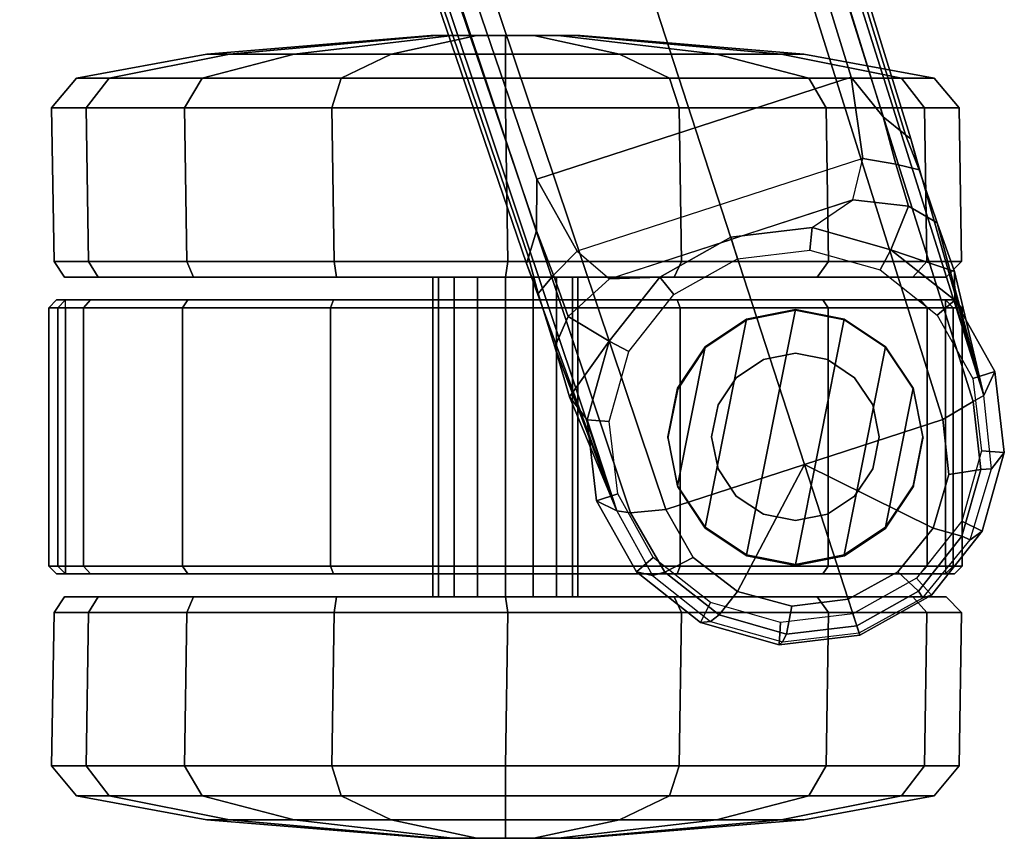
# Model space of a CAD drawing. Units: inches. Extents: x -12.8 to 13.9, y -13.8 to 13.8.
# Drawn here: x 2.1 to 4.7, y -13.8 to -11.7 of the extents above; entities that cross this region are included whole.
import ezdxf

# ---------------------------------------------------------------- set-up
doc = ezdxf.new("R2010")
doc.units = ezdxf.units.IN
doc.header["$MEASUREMENT"] = 0
doc.layers.add('SEAT-BASE', color=5, linetype='Continuous')
doc.layers.add('SEAT-CASTER', color=5, linetype='Continuous')

msp = doc.modelspace()

# ---------------------------------------------------------------- linework, layer by layer
at = {"layer": 'SEAT-BASE'}
for points in [[(4.6239, -12.6235, 3.7114), (1.1689, -1.6682, 6.3614), (1.1429, -1.6928, 6.4342), (4.5963, -12.6388, 3.7894)], [(4.6239, -12.6235, 3.7114), (4.4351, -11.9593, 3.3006), (1.2826, -1.7444, 4.6526), (1.1689, -1.6682, 6.3614)], [(1.1429, -1.6928, 6.4342), (1.0754, -1.7204, 6.4698), (4.5174, -12.6859, 3.8188), (4.5963, -12.6388, 3.7894)], [(4.5174, -12.6859, 3.8188), (1.0754, -1.7204, 6.4698), (0.6083, -1.8722, 6.4973), (4.1596, -12.8021, 3.8188)], [(4.2811, -11.7997, 3.2151), (3.4676, -12.0641, 3.2151), (0.0683, -2.1107, 4.5405), (1.1854, -1.7478, 4.5405)], [(4.3635, -11.9021, 3.2079), (4.2811, -11.7997, 3.2151), (1.1854, -1.7478, 4.5405), (1.2212, -1.7386, 4.5552)], [(1.2691, -1.7338, 4.6016), (4.4216, -11.9488, 3.2497), (4.3635, -11.9021, 3.2079), (1.2212, -1.7386, 4.5552)], [(4.4216, -11.9488, 3.2497), (1.2691, -1.7338, 4.6016), (1.2826, -1.7444, 4.6526), (4.4351, -11.9593, 3.3006)], [(0.1412, -2.0239, 6.4698), (3.8017, -12.9184, 3.8188), (4.1596, -12.8021, 3.8188), (0.6083, -1.8722, 6.4973)], [(0.0349, -2.0367, 6.3614), (-0.0124, -2.1651, 4.6526), (3.4414, -12.2822, 3.3006), (3.6747, -12.9218, 3.7114)], [(0.0704, -2.0413, 6.4342), (0.0349, -2.0367, 6.3614), (3.6747, -12.9218, 3.7114), (3.7104, -12.9267, 3.7894)], [(0.1412, -2.0239, 6.4698), (0.0704, -2.0413, 6.4342), (3.7104, -12.9267, 3.7894), (3.8017, -12.9184, 3.8188)], [(0.0339, -2.1244, 4.5552), (0.0683, -2.1107, 4.5405), (3.4676, -12.0641, 3.2151), (3.4669, -12.197, 3.2069)], [(0.0339, -2.1244, 4.5552), (3.4669, -12.197, 3.2069), (3.4461, -12.2657, 3.2497), (-0.0076, -2.1486, 4.6016)], [(3.4414, -12.2822, 3.3006), (-0.0124, -2.1651, 4.6526), (-0.0076, -2.1486, 4.6016), (3.4461, -12.2657, 3.2497)], [(4.3106, -12.01, 3.1336), (3.5719, -12.25, 3.1336), (3.4676, -12.0641, 3.2151), (4.2811, -11.7997, 3.2151)], [(4.2811, -11.7997, 3.2151), (4.3635, -11.9021, 3.2079), (4.3963, -12.0247, 3.1502), (4.3106, -12.01, 3.1336)], [(4.3963, -12.0247, 3.1502), (4.3635, -11.9021, 3.2079), (4.4216, -11.9488, 3.2497), (4.4564, -12.0399, 3.2083)], [(4.4564, -12.0399, 3.2083), (4.4564, -12.0399, 3.2083), (4.4216, -11.9488, 3.2497), (4.4351, -11.9593, 3.3006)], [(4.4351, -11.9593, 3.3006), (4.6239, -12.6235, 3.7114), (4.5031, -12.1763, 3.1247), (4.4564, -12.0399, 3.2083)], [(3.6558, -12.3218, 3.0342), (4.285, -12.1174, 3.0342), (4.3106, -12.01, 3.1336), (3.5719, -12.25, 3.1336)], [(4.3963, -12.0247, 3.1502), (4.4287, -12.1333, 3.0762), (4.285, -12.1174, 3.0342), (4.3106, -12.01, 3.1336)], [(4.5031, -12.1763, 3.1247), (4.4287, -12.1333, 3.0762), (4.3963, -12.0247, 3.1502), (4.4564, -12.0399, 3.2083)], [(3.5719, -12.25, 3.1336), (3.5112, -12.3122, 3.1502), (3.4669, -12.197, 3.2069), (3.4676, -12.0641, 3.2151)], [(4.1796, -12.1889, 2.9335), (4.285, -12.1174, 3.0342), (3.9704, -12.2196, 3.0342), (3.9699, -12.2137, 2.9335)], [(4.1796, -12.1889, 2.9335), (4.285, -12.1174, 3.0342), (4.4287, -12.1333, 3.0762), (4.3829, -12.2462, 2.9335)], [(4.3829, -12.2462, 2.9335), (4.4287, -12.1333, 3.0762), (4.5031, -12.1763, 3.1247), (4.5482, -12.3028, 3.013)], [(3.4716, -12.3599, 3.2083), (3.4461, -12.2657, 3.2497), (3.4669, -12.197, 3.2069), (3.5112, -12.3122, 3.1502)], [(4.1741, -12.2474, 2.5855), (4.1796, -12.1889, 2.6461), (3.9699, -12.2137, 2.6461), (3.987, -12.2696, 2.5855)], [(4.1796, -12.1889, 2.6461), (4.1796, -12.1889, 2.9335), (3.9699, -12.2137, 2.9335), (3.9699, -12.2137, 2.6461)], [(4.3555, -12.2986, 2.5855), (4.3829, -12.2462, 2.6461), (4.1796, -12.1889, 2.6461), (4.1741, -12.2474, 2.5855)], [(4.3829, -12.2462, 2.6461), (4.3829, -12.2462, 2.9335), (4.1796, -12.1889, 2.9335), (4.1796, -12.1889, 2.6461)], [(4.5031, -12.1763, 3.1247), (4.6239, -12.6235, 3.7114), (4.5482, -12.3028, 3.013)], [(3.9704, -12.2196, 3.0342), (3.9699, -12.2137, 2.9335), (3.7856, -12.3169, 2.9335), (3.6558, -12.3218, 3.0342)], [(3.987, -12.2696, 2.5855), (3.9699, -12.2137, 2.6461), (3.7856, -12.3169, 2.6461), (3.8225, -12.3617, 2.5855)], [(3.9699, -12.2137, 2.6461), (3.9699, -12.2137, 2.9335), (3.7856, -12.3169, 2.9335), (3.7856, -12.3169, 2.6461)], [(4.5035, -12.4153, 2.5855), (4.5487, -12.377, 2.6461), (4.3829, -12.2462, 2.6461), (4.3555, -12.2986, 2.5855)], [(4.5487, -12.377, 2.6461), (4.5487, -12.377, 2.9335), (4.3829, -12.2462, 2.9335), (4.3829, -12.2462, 2.6461)], [(4.3829, -12.2462, 2.9335), (4.5482, -12.3028, 3.013), (4.5487, -12.377, 2.9335), (4.3829, -12.2462, 2.9335)], [(3.4414, -12.2822, 3.3006), (3.4461, -12.2657, 3.2497), (3.4716, -12.3599, 3.2083)], [(3.5719, -12.25, 3.1336), (3.6558, -12.3218, 3.0342), (3.5489, -12.4192, 3.0762), (3.5112, -12.3122, 3.1502)], [(3.4716, -12.3599, 3.2083), (3.514, -12.4977, 3.1247), (3.6747, -12.9218, 3.7114), (3.4414, -12.2822, 3.3006)], [(3.4716, -12.3599, 3.2083), (3.5112, -12.3122, 3.1502), (3.5489, -12.4192, 3.0762), (3.514, -12.4977, 3.1247)], [(3.6549, -12.4828, 2.9335), (3.5489, -12.4192, 3.0762), (3.6558, -12.3218, 3.0342), (3.7856, -12.3169, 2.9335)], [(3.8225, -12.3617, 2.5855), (3.7856, -12.3169, 2.6461), (3.6549, -12.4828, 2.6461), (3.7059, -12.5097, 2.5855)], [(3.7856, -12.3169, 2.6461), (3.7856, -12.3169, 2.9335), (3.6549, -12.4828, 2.9335), (3.6549, -12.4828, 2.6461)], [(4.6239, -12.6235, 3.7114), (4.6239, -12.6235, 3.7114), (4.5487, -12.377, 2.9335), (4.5482, -12.3028, 3.013)], [(4.5956, -12.5797, 2.5855), (4.6519, -12.5612, 2.6461), (4.5487, -12.377, 2.6461), (4.5035, -12.4153, 2.5855)], [(4.6519, -12.5612, 2.6461), (4.6239, -12.6235, 3.7114), (4.5487, -12.377, 2.9335), (4.5487, -12.377, 2.6461)], [(3.5519, -12.6265, 3.013), (3.514, -12.4977, 3.1247), (3.5489, -12.4192, 3.0762), (3.6549, -12.4828, 2.9335)], [(3.5519, -12.6265, 3.013), (3.5519, -12.6265, 3.013), (3.6747, -12.9218, 3.7114), (3.514, -12.4977, 3.1247)], [(3.5519, -12.6265, 3.013), (3.6549, -12.4828, 2.9335), (3.5976, -12.686, 2.9335), (3.5519, -12.6265, 3.013)], [(3.7059, -12.5097, 2.5855), (3.6549, -12.4828, 2.6461), (3.5976, -12.686, 2.6461), (3.6547, -12.691, 2.5855)], [(3.6549, -12.4828, 2.6461), (3.6549, -12.4828, 2.9335), (3.5976, -12.686, 2.9335), (3.5976, -12.686, 2.6461)], [(4.6177, -12.7668, 2.5855), (4.6768, -12.771, 2.6461), (4.6519, -12.5612, 2.6461), (4.5956, -12.5797, 2.5855)], [(4.6768, -12.771, 2.6461), (4.6439, -12.8134, 3.6762), (4.6239, -12.6235, 3.7114), (4.6519, -12.5612, 2.6461)], [(3.6747, -12.9218, 3.7114), (3.5519, -12.6265, 3.013), (3.5976, -12.686, 2.9335), (3.6747, -12.9218, 3.7114)], [(4.6157, -12.815, 3.7495), (4.6439, -12.8134, 3.6762), (4.6239, -12.6235, 3.7114), (4.5963, -12.6388, 3.7894)], [(4.5335, -12.8281, 3.7861), (4.6157, -12.815, 3.7495), (4.5963, -12.6388, 3.7894), (4.5174, -12.6859, 3.8188)], [(3.6547, -12.691, 2.5855), (3.5976, -12.686, 2.6461), (3.6224, -12.8958, 2.6461), (3.6769, -12.8782, 2.5855)], [(3.5976, -12.686, 2.6461), (3.5976, -12.686, 2.9335), (3.6747, -12.9218, 3.7114), (3.6224, -12.8958, 2.6461)], [(4.4927, -12.9663, 3.7584), (4.5335, -12.8281, 3.7861), (4.5174, -12.6859, 3.8188), (4.1596, -12.8021, 3.8188)], [(4.5666, -12.9482, 2.5855), (4.6194, -12.9742, 2.6461), (4.6768, -12.771, 2.6461), (4.6177, -12.7668, 2.5855)], [(4.6194, -12.9742, 2.6461), (4.5885, -12.997, 3.6463), (4.6439, -12.8134, 3.6762), (4.6768, -12.771, 2.6461)], [(3.8017, -12.9184, 3.8188), (3.8723, -13.0429, 3.7861), (3.9866, -13.1308, 3.7584), (4.1596, -12.8021, 3.8188)], [(3.9866, -13.1308, 3.7584), (4.1272, -13.1686, 3.7399), (4.2727, -13.1505, 3.7331), (4.1596, -12.8021, 3.8188)], [(4.2727, -13.1505, 3.7331), (4.4011, -13.0796, 3.7399), (4.4927, -12.9663, 3.7584), (4.1596, -12.8021, 3.8188)], [(4.4927, -12.9663, 3.7584), (4.5668, -12.9872, 3.7148), (4.6157, -12.815, 3.7495), (4.5335, -12.8281, 3.7861)], [(4.5668, -12.9872, 3.7148), (4.5885, -12.997, 3.6463), (4.6439, -12.8134, 3.6762), (4.6157, -12.815, 3.7495)], [(3.6769, -12.8782, 2.5855), (3.6224, -12.8958, 2.6461), (3.7256, -13.08, 2.6461), (3.7689, -13.0426, 2.5855)], [(3.6224, -12.8958, 2.6461), (3.6747, -12.9218, 3.7114), (3.7669, -13.0889, 3.6762), (3.7256, -13.08, 2.6461)], [(3.7104, -12.9267, 3.7894), (3.6747, -12.9218, 3.7114), (3.7669, -13.0889, 3.6762), (3.7984, -13.0807, 3.7495)], [(3.8017, -12.9184, 3.8188), (3.7104, -12.9267, 3.7894), (3.7984, -13.0807, 3.7495), (3.8723, -13.0429, 3.7861)], [(4.4499, -13.0962, 2.5855), (4.4887, -13.1401, 2.6461), (4.6194, -12.9742, 2.6461), (4.5666, -12.9482, 2.5855)], [(4.4011, -13.0796, 3.7399), (4.4548, -13.1296, 3.691), (4.5668, -12.9872, 3.7148), (4.4927, -12.9663, 3.7584)], [(4.4887, -13.1401, 2.6461), (4.4663, -13.1465, 3.6263), (4.5885, -12.997, 3.6463), (4.6194, -12.9742, 2.6461)], [(4.4548, -13.1296, 3.691), (4.4663, -13.1465, 3.6263), (4.5885, -12.997, 3.6463), (4.5668, -12.9872, 3.7148)], [(3.7689, -13.0426, 2.5855), (3.7256, -13.08, 2.6461), (3.8914, -13.2108, 2.6461), (3.9169, -13.1593, 2.5855)], [(3.8723, -13.0429, 3.7861), (3.7984, -13.0807, 3.7495), (3.9392, -13.1912, 3.7148), (3.9866, -13.1308, 3.7584)], [(3.7256, -13.08, 2.6461), (3.7669, -13.0889, 3.6762), (3.9173, -13.2079, 3.6463), (3.8914, -13.2108, 2.6461)], [(3.7984, -13.0807, 3.7495), (3.7669, -13.0889, 3.6762), (3.9173, -13.2079, 3.6463), (3.9392, -13.1912, 3.7148)], [(4.2727, -13.1505, 3.7331), (4.2952, -13.2191, 3.6825), (4.4548, -13.1296, 3.691), (4.4011, -13.0796, 3.7399)], [(4.2852, -13.1884, 2.5855), (4.3031, -13.2437, 2.6461), (4.4887, -13.1401, 2.6461), (4.4499, -13.0962, 2.5855)], [(3.9866, -13.1308, 3.7584), (3.9392, -13.1912, 3.7148), (4.1136, -13.2405, 3.691), (4.1272, -13.1686, 3.7399)], [(4.2952, -13.2191, 3.6825), (4.3011, -13.2374, 3.6193), (4.4663, -13.1465, 3.6263), (4.4548, -13.1296, 3.691)], [(3.9169, -13.1593, 2.5855), (3.8914, -13.2108, 2.6461), (4.0947, -13.2681, 2.6461), (4.0983, -13.2104, 2.5855)], [(4.1272, -13.1686, 3.7399), (4.1136, -13.2405, 3.691), (4.2952, -13.2191, 3.6825), (4.2727, -13.1505, 3.7331)], [(4.3031, -13.2437, 2.6461), (4.3011, -13.2374, 3.6193), (4.4663, -13.1465, 3.6263), (4.4887, -13.1401, 2.6461)], [(4.0983, -13.2104, 2.5855), (4.0947, -13.2681, 2.6461), (4.3031, -13.2437, 2.6461), (4.2852, -13.1884, 2.5855)], [(3.8914, -13.2108, 2.6461), (3.9173, -13.2079, 3.6463), (4.1031, -13.2606, 3.6263), (4.0947, -13.2681, 2.6461)], [(3.9392, -13.1912, 3.7148), (3.9173, -13.2079, 3.6463), (4.1031, -13.2606, 3.6263), (4.1136, -13.2405, 3.691)], [(4.0947, -13.2681, 2.6461), (4.1031, -13.2606, 3.6263), (4.3011, -13.2374, 3.6193), (4.3031, -13.2437, 2.6461)], [(4.1136, -13.2405, 3.691), (4.1031, -13.2606, 3.6263), (4.3011, -13.2374, 3.6193), (4.2952, -13.2191, 3.6825)]]:
    msp.add_3dface(points, dxfattribs=at)
at = {"layer": 'SEAT-CASTER'}
for points in [[(3.1934, -11.6923, 1.1804), (2.6144, -11.7399, 1.1804), (2.6732, -11.7399, 1.4758), (3.2081, -11.6923, 1.2543)], [(3.2081, -11.6923, 1.1065), (2.6732, -11.7399, 0.8849), (2.6144, -11.7399, 1.1804), (3.1934, -11.6923, 1.1804)], [(3.2081, -11.6923, 1.2543), (2.6732, -11.7399, 1.4758), (2.8405, -11.7399, 1.7263), (3.25, -11.6923, 1.3169)], [(3.25, -11.6923, 1.0439), (2.8405, -11.7399, 0.6345), (2.6732, -11.7399, 0.8849), (3.2081, -11.6923, 1.1065)], [(3.25, -11.6923, 1.3169), (2.8405, -11.7399, 1.7263), (3.091, -11.7399, 1.8937), (3.3126, -11.6923, 1.3587)], [(3.3126, -11.6923, 1.0021), (3.091, -11.7399, 0.4671), (2.8405, -11.7399, 0.6345), (3.25, -11.6923, 1.0439)], [(3.3126, -11.6923, 1.3587), (3.091, -11.7399, 1.8937), (3.3864, -11.7399, 1.9524), (3.3864, -11.6923, 1.3734)], [(3.3864, -11.6923, 0.9874), (3.3864, -11.7399, 0.4084), (3.091, -11.7399, 0.4671), (3.3126, -11.6923, 1.0021)], [(3.1934, -11.6923, 1.1804), (3.5648, -11.6923, 1.1065), (3.5229, -11.6923, 1.0439), (3.2081, -11.6923, 1.1065)], [(3.5795, -11.6923, 1.1804), (3.5648, -11.6923, 1.1065), (3.1934, -11.6923, 1.1804), (3.2081, -11.6923, 1.2543)], [(3.5229, -11.6923, 1.0439), (3.4603, -11.6923, 1.0021), (3.25, -11.6923, 1.0439), (3.2081, -11.6923, 1.1065)], [(3.25, -11.6923, 1.3169), (3.5648, -11.6923, 1.2543), (3.5795, -11.6923, 1.1804), (3.2081, -11.6923, 1.2543)], [(3.25, -11.6923, 1.0439), (3.4603, -11.6923, 1.0021), (3.3864, -11.6923, 0.9874), (3.3126, -11.6923, 1.0021)], [(3.5229, -11.6923, 1.3169), (3.5648, -11.6923, 1.2543), (3.25, -11.6923, 1.3169), (3.3126, -11.6923, 1.3587)], [(3.3864, -11.6923, 1.3734), (3.4603, -11.6923, 1.3587), (3.5229, -11.6923, 1.3169), (3.3126, -11.6923, 1.3587)], [(3.3864, -11.6923, 1.3734), (3.3864, -11.7399, 1.9524), (3.6819, -11.7399, 1.8937), (3.4603, -11.6923, 1.3587)], [(3.4603, -11.6923, 1.0021), (3.6819, -11.7399, 0.4671), (3.3864, -11.7399, 0.4084), (3.3864, -11.6923, 0.9874)], [(3.4603, -11.6923, 1.3587), (3.6819, -11.7399, 1.8937), (3.9324, -11.7399, 1.7263), (3.5229, -11.6923, 1.3169)], [(3.5229, -11.6923, 1.0439), (3.9324, -11.7399, 0.6345), (3.6819, -11.7399, 0.4671), (3.4603, -11.6923, 1.0021)], [(3.5229, -11.6923, 1.3169), (3.9324, -11.7399, 1.7263), (4.0997, -11.7399, 1.4758), (3.5648, -11.6923, 1.2543)], [(3.5648, -11.6923, 1.1065), (4.0997, -11.7399, 0.8849), (3.9324, -11.7399, 0.6345), (3.5229, -11.6923, 1.0439)], [(3.5648, -11.6923, 1.2543), (4.0997, -11.7399, 1.4758), (4.1585, -11.7399, 1.1804), (3.5795, -11.6923, 1.1804)], [(3.5795, -11.6923, 1.1804), (4.1585, -11.7399, 1.1804), (4.0997, -11.7399, 0.8849), (3.5648, -11.6923, 1.1065)], [(2.6144, -11.7399, 1.1804), (2.2773, -11.8024, 1.1804), (2.3617, -11.8024, 1.6049), (2.6732, -11.7399, 1.4758)], [(2.6732, -11.7399, 0.8849), (2.3617, -11.8024, 0.7559), (2.2773, -11.8024, 1.1804), (2.6144, -11.7399, 1.1804)], [(2.6732, -11.7399, 1.4758), (2.3617, -11.8024, 1.6049), (2.6021, -11.8024, 1.9647), (2.8405, -11.7399, 1.7263)], [(2.8405, -11.7399, 0.6345), (2.6021, -11.8024, 0.3961), (2.3617, -11.8024, 0.7559), (2.6732, -11.7399, 0.8849)], [(2.8405, -11.7399, 1.7263), (2.6021, -11.8024, 1.9647), (2.962, -11.8024, 2.2052), (3.091, -11.7399, 1.8937)], [(3.091, -11.7399, 0.4671), (2.962, -11.8024, 0.1556), (2.6021, -11.8024, 0.3961), (2.8405, -11.7399, 0.6345)], [(3.091, -11.7399, 1.8937), (2.962, -11.8024, 2.2052), (3.3864, -11.8024, 2.2896), (3.3864, -11.7399, 1.9524)], [(3.3864, -11.7399, 0.4084), (3.3864, -11.8024, 0.0712), (2.962, -11.8024, 0.1556), (3.091, -11.7399, 0.4671)], [(3.3864, -11.7399, 1.9524), (3.3864, -11.8024, 2.2896), (3.8109, -11.8024, 2.2052), (3.6819, -11.7399, 1.8937)], [(3.6819, -11.7399, 0.4671), (3.8109, -11.8024, 0.1556), (3.3864, -11.8024, 0.0712), (3.3864, -11.7399, 0.4084)], [(3.6819, -11.7399, 1.8937), (3.8109, -11.8024, 2.2052), (4.1708, -11.8024, 1.9647), (3.9324, -11.7399, 1.7263)], [(3.9324, -11.7399, 0.6345), (4.1708, -11.8024, 0.3961), (3.8109, -11.8024, 0.1556), (3.6819, -11.7399, 0.4671)], [(3.9324, -11.7399, 1.7263), (4.1708, -11.8024, 1.9647), (4.4112, -11.8024, 1.6049), (4.0997, -11.7399, 1.4758)], [(4.0997, -11.7399, 0.8849), (4.4112, -11.8024, 0.7559), (4.1708, -11.8024, 0.3961), (3.9324, -11.7399, 0.6345)], [(4.0997, -11.7399, 1.4758), (4.4112, -11.8024, 1.6049), (4.4956, -11.8024, 1.1804), (4.1585, -11.7399, 1.1804)], [(4.1585, -11.7399, 1.1804), (4.4956, -11.8024, 1.1804), (4.4112, -11.8024, 0.7559), (4.0997, -11.7399, 0.8849)], [(2.2773, -11.8024, 1.1804), (2.213, -11.8794, 1.1804), (2.3023, -11.8794, 1.6295), (2.3617, -11.8024, 1.6049)], [(2.3617, -11.8024, 0.7559), (2.3023, -11.8794, 0.7313), (2.213, -11.8794, 1.1804), (2.2773, -11.8024, 1.1804)], [(2.3617, -11.8024, 1.6049), (2.3023, -11.8794, 1.6295), (2.5567, -11.8794, 2.0102), (2.6021, -11.8024, 1.9647)], [(2.6021, -11.8024, 0.3961), (2.5567, -11.8794, 0.3506), (2.3023, -11.8794, 0.7313), (2.3617, -11.8024, 0.7559)], [(2.6021, -11.8024, 1.9647), (2.5567, -11.8794, 2.0102), (2.9374, -11.8794, 2.2645), (2.962, -11.8024, 2.2052)], [(2.962, -11.8024, 0.1556), (2.9374, -11.8794, 0.0963), (2.5567, -11.8794, 0.3506), (2.6021, -11.8024, 0.3961)], [(2.962, -11.8024, 2.2052), (2.9374, -11.8794, 2.2645), (3.3864, -11.8794, 2.3539), (3.3864, -11.8024, 2.2896)], [(3.3864, -11.8024, 0.0712), (3.3864, -11.8794, 0.0069), (2.9374, -11.8794, 0.0963), (2.962, -11.8024, 0.1556)], [(3.3864, -11.8024, 2.2896), (3.3864, -11.8794, 2.3539), (3.8355, -11.8794, 2.2645), (3.8109, -11.8024, 2.2052)], [(3.8109, -11.8024, 0.1556), (3.8355, -11.8794, 0.0963), (3.3864, -11.8794, 0.0069), (3.3864, -11.8024, 0.0712)], [(3.8109, -11.8024, 2.2052), (3.8355, -11.8794, 2.2645), (4.2162, -11.8794, 2.0102), (4.1708, -11.8024, 1.9647)], [(4.1708, -11.8024, 0.3961), (4.2162, -11.8794, 0.3506), (3.8355, -11.8794, 0.0963), (3.8109, -11.8024, 0.1556)], [(4.1708, -11.8024, 1.9647), (4.2162, -11.8794, 2.0102), (4.4706, -11.8794, 1.6295), (4.4112, -11.8024, 1.6049)], [(4.4112, -11.8024, 0.7559), (4.4706, -11.8794, 0.7313), (4.2162, -11.8794, 0.3506), (4.1708, -11.8024, 0.3961)], [(4.4112, -11.8024, 1.6049), (4.4706, -11.8794, 1.6295), (4.5599, -11.8794, 1.1804), (4.4956, -11.8024, 1.1804)], [(4.4956, -11.8024, 1.1804), (4.5599, -11.8794, 1.1804), (4.4706, -11.8794, 0.7313), (4.4112, -11.8024, 0.7559)], [(2.213, -11.8794, 1.1804), (2.2191, -12.2766, 1.1837), (2.3084, -12.2766, 1.6327), (2.3023, -11.8794, 1.6295)], [(2.3023, -11.8794, 0.7313), (2.3084, -12.2766, 0.7346), (2.2191, -12.2766, 1.1837), (2.213, -11.8794, 1.1804)], [(2.3023, -11.8794, 1.6295), (2.3084, -12.2766, 1.6327), (2.5628, -12.2766, 2.0134), (2.5567, -11.8794, 2.0102)], [(2.5567, -11.8794, 0.3506), (2.5628, -12.2766, 0.3539), (2.3084, -12.2766, 0.7346), (2.3023, -11.8794, 0.7313)], [(2.5567, -11.8794, 2.0102), (2.5628, -12.2766, 2.0134), (2.9435, -12.2766, 2.2678), (2.9374, -11.8794, 2.2645)], [(2.9374, -11.8794, 0.0963), (2.9435, -12.2766, 0.0995), (2.5628, -12.2766, 0.3539), (2.5567, -11.8794, 0.3506)], [(2.9374, -11.8794, 2.2645), (2.9435, -12.2766, 2.2678), (3.3926, -12.2766, 2.3571), (3.3864, -11.8794, 2.3539)], [(3.3864, -11.8794, 0.0069), (3.3926, -12.2766, 0.0102), (2.9435, -12.2766, 0.0995), (2.9374, -11.8794, 0.0963)], [(3.3864, -11.8794, 2.3539), (3.3926, -12.2766, 2.3571), (3.8416, -12.2766, 2.2678), (3.8355, -11.8794, 2.2645)], [(3.8355, -11.8794, 0.0963), (3.8416, -12.2766, 0.0995), (3.3926, -12.2766, 0.0102), (3.3864, -11.8794, 0.0069)], [(3.8355, -11.8794, 2.2645), (3.8416, -12.2766, 2.2678), (4.2223, -12.2766, 2.0134), (4.2162, -11.8794, 2.0102)], [(4.2162, -11.8794, 0.3506), (4.2223, -12.2766, 0.3539), (3.8416, -12.2766, 0.0995), (3.8355, -11.8794, 0.0963)], [(4.2162, -11.8794, 2.0102), (4.2223, -12.2766, 2.0134), (4.4767, -12.2766, 1.6327), (4.4706, -11.8794, 1.6295)], [(4.4706, -11.8794, 0.7313), (4.4767, -12.2766, 0.7346), (4.2223, -12.2766, 0.3539), (4.2162, -11.8794, 0.3506)], [(4.4706, -11.8794, 1.6295), (4.4767, -12.2766, 1.6327), (4.566, -12.2766, 1.1837), (4.5599, -11.8794, 1.1804)], [(4.5599, -11.8794, 1.1804), (4.566, -12.2766, 1.1837), (4.4767, -12.2766, 0.7346), (4.4706, -11.8794, 0.7313)], [(2.2191, -12.2766, 1.1837), (2.2461, -12.3173, 1.1804), (2.3329, -12.3173, 1.6168), (2.3084, -12.2766, 1.6327)], [(2.3084, -12.2766, 0.7346), (2.3329, -12.3173, 0.744), (2.2461, -12.3173, 1.1804), (2.2191, -12.2766, 1.1837)], [(2.3084, -12.2766, 1.6327), (2.3329, -12.3173, 1.6168), (2.5801, -12.3173, 1.9868), (2.5628, -12.2766, 2.0134)], [(2.5628, -12.2766, 0.3539), (2.5801, -12.3173, 0.374), (2.3329, -12.3173, 0.744), (2.3084, -12.2766, 0.7346)], [(2.5628, -12.2766, 2.0134), (2.5801, -12.3173, 1.9868), (2.95, -12.3173, 2.234), (2.9435, -12.2766, 2.2678)], [(2.9435, -12.2766, 0.0995), (2.95, -12.3173, 0.1268), (2.5801, -12.3173, 0.374), (2.5628, -12.2766, 0.3539)], [(2.9435, -12.2766, 2.2678), (2.95, -12.3173, 2.234), (3.3864, -12.3173, 2.3208), (3.3926, -12.2766, 2.3571)], [(3.3926, -12.2766, 0.0102), (3.3864, -12.3173, 0.04), (2.95, -12.3173, 0.1268), (2.9435, -12.2766, 0.0995)], [(3.3926, -12.2766, 2.3571), (3.3864, -12.3173, 2.3208), (3.8229, -12.3173, 2.234), (3.8416, -12.2766, 2.2678)], [(3.8416, -12.2766, 0.0995), (3.8229, -12.3173, 0.1268), (3.3864, -12.3173, 0.04), (3.3926, -12.2766, 0.0102)], [(3.8416, -12.2766, 2.2678), (3.8229, -12.3173, 2.234), (4.1928, -12.3173, 1.9868), (4.2223, -12.2766, 2.0134)], [(4.2223, -12.2766, 0.3539), (4.1928, -12.3173, 0.374), (3.8229, -12.3173, 0.1268), (3.8416, -12.2766, 0.0995)], [(4.2223, -12.2766, 2.0134), (4.1928, -12.3173, 1.9868), (4.44, -12.3173, 1.6168), (4.4767, -12.2766, 1.6327)], [(4.4767, -12.2766, 0.7346), (4.44, -12.3173, 0.744), (4.1928, -12.3173, 0.374), (4.2223, -12.2766, 0.3539)], [(4.4767, -12.2766, 1.6327), (4.44, -12.3173, 1.6168), (4.5268, -12.3173, 1.1804), (4.566, -12.2766, 1.1837)], [(4.566, -12.2766, 1.1837), (4.5268, -12.3173, 1.1804), (4.44, -12.3173, 0.744), (4.4767, -12.2766, 0.7346)], [(4.44, -12.3173, 0.744), (4.5268, -12.3173, 1.1804), (2.2461, -12.3173, 1.1804), (2.3329, -12.3173, 0.744)], [(4.44, -12.3173, 1.6168), (2.3329, -12.3173, 1.6168), (2.2461, -12.3173, 1.1804), (4.5268, -12.3173, 1.1804)], [(2.5801, -12.3173, 0.374), (4.1928, -12.3173, 0.374), (4.44, -12.3173, 0.744), (2.3329, -12.3173, 0.744)], [(2.5801, -12.3173, 1.9868), (2.3329, -12.3173, 1.6168), (4.44, -12.3173, 1.6168), (4.1928, -12.3173, 1.9868)], [(3.8229, -12.3173, 0.1268), (4.1928, -12.3173, 0.374), (2.5801, -12.3173, 0.374), (2.95, -12.3173, 0.1268)], [(3.8229, -12.3173, 2.234), (2.95, -12.3173, 2.234), (2.5801, -12.3173, 1.9868), (4.1928, -12.3173, 1.9868)], [(3.3864, -12.3173, 0.04), (3.3864, -12.3173, 0.04), (3.8229, -12.3173, 0.1268), (2.95, -12.3173, 0.1268)], [(2.95, -12.3173, 2.234), (2.95, -12.3173, 2.234), (3.8229, -12.3173, 2.234), (3.3864, -12.3173, 2.3208)], [(3.2132, -13.1441, 1.2521), (3.2132, -12.3173, 1.2521), (3.1989, -12.3173, 1.1804), (3.1989, -13.1441, 1.1804)], [(3.1989, -13.1441, 1.1804), (3.1989, -12.3173, 1.1804), (3.2132, -12.3173, 1.1086), (3.2132, -13.1441, 1.1086)], [(3.2539, -13.1441, 1.313), (3.2539, -12.3173, 1.313), (3.2132, -12.3173, 1.2521), (3.2132, -13.1441, 1.2521)], [(3.2132, -13.1441, 1.1086), (3.2132, -12.3173, 1.1086), (3.2539, -12.3173, 1.0478), (3.2539, -13.1441, 1.0478)], [(3.3147, -13.1441, 1.3536), (3.3147, -12.3173, 1.3536), (3.2539, -12.3173, 1.313), (3.2539, -13.1441, 1.313)], [(3.2539, -13.1441, 1.0478), (3.2539, -12.3173, 1.0478), (3.3147, -12.3173, 1.0072), (3.3147, -13.1441, 1.0072)], [(3.3864, -13.1441, 1.3679), (3.3864, -12.3173, 1.3679), (3.3147, -12.3173, 1.3536), (3.3147, -13.1441, 1.3536)], [(3.3147, -13.1441, 1.0072), (3.3147, -12.3173, 1.0072), (3.3864, -12.3173, 0.9929), (3.3864, -13.1441, 0.9929)], [(3.4582, -13.1441, 1.3536), (3.4582, -12.3173, 1.3536), (3.3864, -12.3173, 1.3679), (3.3864, -13.1441, 1.3679)], [(3.3864, -13.1441, 0.9929), (3.3864, -12.3173, 0.9929), (3.4582, -12.3173, 1.0072), (3.4582, -13.1441, 1.0072)], [(3.519, -13.1441, 1.313), (3.519, -12.3173, 1.313), (3.4582, -12.3173, 1.3536), (3.4582, -13.1441, 1.3536)], [(3.4582, -13.1441, 1.0072), (3.4582, -12.3173, 1.0072), (3.519, -12.3173, 1.0478), (3.519, -13.1441, 1.0478)], [(3.5597, -13.1441, 1.2521), (3.5597, -12.3173, 1.2521), (3.519, -12.3173, 1.313), (3.519, -13.1441, 1.313)], [(3.519, -13.1441, 1.0478), (3.519, -12.3173, 1.0478), (3.5597, -12.3173, 1.1086), (3.5597, -13.1441, 1.1086)], [(3.5739, -13.1441, 1.1804), (3.5739, -12.3173, 1.1804), (3.5597, -12.3173, 1.2521), (3.5597, -13.1441, 1.2521)], [(3.5597, -13.1441, 1.1086), (3.5597, -12.3173, 1.1086), (3.5739, -12.3173, 1.1804), (3.5739, -13.1441, 1.1804)], [(2.3137, -12.3763, 1.6247), (2.2953, -12.3963, 1.6324), (2.2053, -12.3963, 1.1804), (2.2253, -12.3763, 1.1804)], [(2.2253, -12.3763, 1.1804), (2.2053, -12.3963, 1.1804), (2.2288, -12.3963, 0.9464), (2.2484, -12.3763, 0.9504)], [(2.2953, -13.065, 1.6324), (2.2953, -12.3963, 1.6324), (2.2053, -12.3963, 1.1804), (2.2053, -13.065, 1.1804)], [(2.2053, -13.065, 1.1804), (2.2053, -12.3963, 1.1804), (2.2288, -12.3963, 0.9464), (2.2288, -13.065, 0.9464)], [(4.5476, -12.3763, 1.1804), (4.5245, -12.3763, 0.9504), (2.2484, -12.3763, 0.9504), (2.2253, -12.3763, 1.1804)], [(4.5476, -12.3763, 1.1804), (2.2253, -12.3763, 1.1804), (2.3137, -12.3763, 1.6247), (4.4592, -12.3763, 1.6247)], [(2.2484, -12.3963, 0.9304), (2.2484, -13.065, 0.9304), (2.2288, -13.065, 0.9464), (2.2288, -12.3963, 0.9464)], [(4.5245, -12.3963, 0.9304), (2.2484, -12.3963, 0.9304), (2.2484, -12.3763, 0.9504), (4.5245, -12.3763, 0.9504)], [(2.2484, -13.065, 0.9304), (2.2484, -12.3963, 0.9304), (4.5245, -12.3963, 0.9304), (4.5245, -13.065, 0.9304)], [(2.5654, -12.3763, 2.0014), (2.5513, -12.3963, 2.0156), (2.2953, -12.3963, 1.6324), (2.3137, -12.3763, 1.6247)], [(2.5513, -13.065, 2.0156), (2.5513, -12.3963, 2.0156), (2.2953, -12.3963, 1.6324), (2.2953, -13.065, 1.6324)], [(4.2075, -12.3763, 2.0014), (4.4592, -12.3763, 1.6247), (2.3137, -12.3763, 1.6247), (2.5654, -12.3763, 2.0014)], [(2.9421, -12.3763, 2.2531), (2.9345, -12.3963, 2.2716), (2.5513, -12.3963, 2.0156), (2.5654, -12.3763, 2.0014)], [(2.9345, -13.065, 2.2716), (2.9345, -12.3963, 2.2716), (2.5513, -12.3963, 2.0156), (2.5513, -13.065, 2.0156)], [(4.2075, -12.3763, 2.0014), (2.5654, -12.3763, 2.0014), (2.9421, -12.3763, 2.2531), (3.8308, -12.3763, 2.2531)], [(3.3864, -12.3763, 2.3415), (3.3864, -12.3963, 2.3615), (2.9345, -12.3963, 2.2716), (2.9421, -12.3763, 2.2531)], [(3.3864, -13.065, 2.3615), (3.3864, -12.3963, 2.3615), (2.9345, -12.3963, 2.2716), (2.9345, -13.065, 2.2716)], [(3.3864, -12.3763, 2.3415), (3.8308, -12.3763, 2.2531), (2.9421, -12.3763, 2.2531)], [(3.8308, -12.3763, 2.2531), (3.8384, -12.3963, 2.2716), (3.3864, -12.3963, 2.3615), (3.3864, -12.3763, 2.3415)], [(3.8384, -13.065, 2.2716), (3.8384, -12.3963, 2.2716), (3.3864, -12.3963, 2.3615), (3.3864, -13.065, 2.3615)], [(4.2075, -12.3763, 2.0014), (4.2216, -12.3963, 2.0156), (3.8384, -12.3963, 2.2716), (3.8308, -12.3763, 2.2531)], [(4.2216, -13.065, 2.0156), (4.2216, -12.3963, 2.0156), (3.8384, -12.3963, 2.2716), (3.8384, -13.065, 2.2716)], [(4.0102, -12.4258, 2.3104), (3.9031, -12.964, 2.3104), (4.0102, -13.0356, 2.3104), (4.1364, -12.4007, 2.3104)], [(4.0102, -12.4258, 2.3104), (4.1364, -12.4007, 2.3104), (4.1369, -12.4035, 2.0727), (4.0106, -12.4286, 2.157)], [(4.2627, -12.4258, 2.3104), (4.1364, -12.4007, 2.3104), (4.0102, -13.0356, 2.3104), (4.1364, -13.0607, 2.3104)], [(4.1364, -12.4007, 2.3104), (4.2627, -12.4258, 2.3104), (4.2632, -12.4286, 1.9533), (4.1369, -12.4035, 2.0727)], [(4.4592, -12.3763, 1.6247), (4.4776, -12.3963, 1.6324), (4.2216, -12.3963, 2.0156), (4.2075, -12.3763, 2.0014)], [(4.4776, -13.065, 1.6324), (4.4776, -12.3963, 1.6324), (4.2216, -12.3963, 2.0156), (4.2216, -13.065, 2.0156)], [(4.5476, -12.3763, 1.1804), (4.5676, -12.3963, 1.1804), (4.4776, -12.3963, 1.6324), (4.4592, -12.3763, 1.6247)], [(4.5676, -13.065, 1.1804), (4.5676, -12.3963, 1.1804), (4.4776, -12.3963, 1.6324), (4.4776, -13.065, 1.6324)], [(4.5245, -12.3763, 0.9504), (4.5441, -12.3963, 0.9464), (4.5676, -12.3963, 1.1804), (4.5476, -12.3763, 1.1804)], [(4.5245, -12.3963, 0.9304), (4.5245, -12.3763, 0.9504), (4.5441, -12.3963, 0.9464)], [(4.5245, -13.065, 0.9304), (4.5245, -12.3963, 0.9304), (4.5441, -12.3963, 0.9464), (4.5441, -13.065, 0.9464)], [(4.5441, -13.065, 0.9464), (4.5441, -12.3963, 0.9464), (4.5676, -12.3963, 1.1804), (4.5676, -13.065, 1.1804)], [(4.0102, -12.4258, 2.3104), (3.9031, -12.4973, 2.3104), (3.8316, -12.857, 2.3104), (3.9031, -12.964, 2.3104)], [(3.9031, -12.4973, 2.3104), (4.0102, -12.4258, 2.3104), (4.0106, -12.4286, 2.157), (3.9035, -12.5001, 2.2282)], [(4.2627, -12.4258, 2.3104), (4.1364, -13.0607, 2.3104), (4.2627, -13.0356, 2.3104), (4.3698, -12.4973, 2.3104)], [(4.2627, -12.4258, 2.3104), (4.3698, -12.4973, 2.3104), (4.3702, -12.5001, 1.7932), (4.2632, -12.4286, 1.9533)], [(3.8316, -12.6044, 2.3104), (3.8064, -12.7307, 2.3104), (3.8316, -12.857, 2.3104), (3.9031, -12.4973, 2.3104)], [(3.8316, -12.6044, 2.3104), (3.9031, -12.4973, 2.3104), (3.9035, -12.5001, 2.2282), (3.832, -12.6072, 2.273)], [(4.4413, -12.6044, 2.3104), (4.3698, -12.4973, 2.3104), (4.2627, -13.0356, 2.3104), (4.3698, -12.964, 2.3104)], [(4.3698, -12.4973, 2.3104), (4.4413, -12.6044, 2.3104), (4.4417, -12.6072, 1.6863), (4.3702, -12.5001, 1.7932)], [(4.0536, -12.5306, 3.4128), (4.1364, -12.5141, 3.4128), (4.1364, -12.5141, 2.3304), (4.0536, -12.5306, 2.3304)], [(4.1364, -12.5141, 3.4128), (4.2193, -12.5306, 3.4128), (4.2193, -12.5306, 2.3304), (4.1364, -12.5141, 2.3304)], [(3.9833, -12.5776, 3.4128), (4.0536, -12.5306, 3.4128), (4.0536, -12.5306, 2.3304), (3.9833, -12.5776, 2.3304)], [(4.2193, -12.5306, 3.4128), (4.2896, -12.5776, 3.4128), (4.2896, -12.5776, 2.3304), (4.2193, -12.5306, 2.3304)], [(3.9364, -12.6478, 3.4128), (3.9833, -12.5776, 3.4128), (3.9833, -12.5776, 2.3304), (3.9364, -12.6478, 2.3304)], [(4.2896, -12.5776, 3.4128), (4.3365, -12.6478, 3.4128), (4.3365, -12.6478, 2.3304), (4.2896, -12.5776, 2.3304)], [(3.8064, -12.7307, 2.3104), (3.8316, -12.6044, 2.3104), (3.832, -12.6072, 2.273), (3.8069, -12.7335, 2.2778)], [(4.4413, -12.6044, 2.3104), (4.3698, -12.964, 2.3104), (4.4413, -12.857, 2.3104), (4.4664, -12.7307, 2.3104)], [(4.4413, -12.6044, 2.3104), (4.4664, -12.7307, 2.3104), (4.4669, -12.7335, 1.6487), (4.4417, -12.6072, 1.6863)], [(3.9199, -12.7307, 3.4128), (3.9364, -12.6478, 3.4128), (3.9364, -12.6478, 2.3304), (3.9199, -12.7307, 2.3304)], [(4.3365, -12.6478, 3.4128), (4.353, -12.7307, 3.4128), (4.353, -12.7307, 2.3304), (4.3365, -12.6478, 2.3304)], [(3.8316, -12.857, 2.3104), (3.8064, -12.7307, 2.3104), (3.8069, -12.7335, 2.2778), (3.832, -12.8598, 2.273)], [(3.9364, -12.8135, 3.4128), (3.9199, -12.7307, 3.4128), (3.9199, -12.7307, 2.3304), (3.9364, -12.8135, 2.3304)], [(4.353, -12.7307, 3.4128), (4.3365, -12.8135, 3.4128), (4.3365, -12.8135, 2.3304), (4.353, -12.7307, 2.3304)], [(4.4664, -12.7307, 2.3104), (4.4413, -12.857, 2.3104), (4.4417, -12.8598, 1.6863), (4.4669, -12.7335, 1.6487)], [(3.9833, -12.8838, 3.4128), (3.9364, -12.8135, 3.4128), (3.9364, -12.8135, 2.3304), (3.9833, -12.8838, 2.3304)], [(4.3365, -12.8135, 3.4128), (4.2896, -12.8838, 3.4128), (4.2896, -12.8838, 2.3304), (4.3365, -12.8135, 2.3304)], [(3.832, -12.8598, 2.273), (3.8316, -12.857, 2.3104), (3.9031, -12.964, 2.3104), (3.9035, -12.9668, 2.2282)], [(4.4413, -12.857, 2.3104), (4.3698, -12.964, 2.3104), (4.3702, -12.9668, 1.7932), (4.4417, -12.8598, 1.6863)], [(4.0536, -12.9307, 3.4128), (3.9833, -12.8838, 3.4128), (3.9833, -12.8838, 2.3304), (4.0536, -12.9307, 2.3304)], [(4.2193, -12.9307, 2.3304), (4.2193, -12.9307, 3.4128), (4.2896, -12.8838, 3.4128), (4.2896, -12.8838, 2.3304)], [(4.1364, -12.9472, 3.4128), (4.0536, -12.9307, 3.4128), (4.0536, -12.9307, 2.3304), (4.1364, -12.9472, 2.3304)], [(4.2193, -12.9307, 3.4128), (4.1364, -12.9472, 3.4128), (4.1364, -12.9472, 2.3304), (4.2193, -12.9307, 2.3304)], [(4.0102, -13.0356, 2.3104), (3.9031, -12.964, 2.3104), (3.9035, -12.9668, 2.2282), (4.0106, -13.0384, 2.157)], [(4.3698, -12.964, 2.3104), (4.2627, -13.0356, 2.3104), (4.2632, -13.0384, 1.9533), (4.3702, -12.9668, 1.7932)], [(4.1364, -13.0607, 2.3104), (4.0102, -13.0356, 2.3104), (4.0106, -13.0384, 2.157), (4.1369, -13.0635, 2.0727)], [(4.2627, -13.0356, 2.3104), (4.1364, -13.0607, 2.3104), (4.1369, -13.0635, 2.0727), (4.2632, -13.0384, 1.9533)], [(2.3137, -13.085, 1.6247), (2.2953, -13.065, 1.6324), (2.2053, -13.065, 1.1804), (2.2253, -13.085, 1.1804)], [(2.2253, -13.085, 1.1804), (2.2053, -13.065, 1.1804), (2.2288, -13.065, 0.9464), (2.2484, -13.085, 0.9504)], [(2.2484, -13.085, 0.9504), (4.5245, -13.085, 0.9504), (4.5476, -13.085, 1.1804), (2.2253, -13.085, 1.1804)], [(2.3137, -13.085, 1.6247), (2.2253, -13.085, 1.1804), (4.5476, -13.085, 1.1804), (4.4592, -13.085, 1.6247)], [(2.2288, -13.065, 0.9464), (2.2484, -13.065, 0.9304), (2.2484, -13.085, 0.9504), (2.2288, -13.065, 0.9464)], [(2.2484, -13.085, 0.9504), (2.2484, -13.065, 0.9304), (4.5245, -13.065, 0.9304), (4.5245, -13.085, 0.9504)], [(2.5654, -13.085, 2.0014), (2.5513, -13.065, 2.0156), (2.2953, -13.065, 1.6324), (2.3137, -13.085, 1.6247)], [(2.3137, -13.085, 1.6247), (4.4592, -13.085, 1.6247), (4.2075, -13.085, 2.0014), (2.5654, -13.085, 2.0014)], [(2.9421, -13.085, 2.2531), (2.9345, -13.065, 2.2716), (2.5513, -13.065, 2.0156), (2.5654, -13.085, 2.0014)], [(2.9421, -13.085, 2.2531), (2.5654, -13.085, 2.0014), (4.2075, -13.085, 2.0014), (3.8308, -13.085, 2.2531)], [(3.3864, -13.085, 2.3415), (3.3864, -13.065, 2.3615), (2.9345, -13.065, 2.2716), (2.9421, -13.085, 2.2531)], [(2.9421, -13.085, 2.2531), (3.8308, -13.085, 2.2531), (3.3864, -13.085, 2.3415), (2.9421, -13.085, 2.2531)], [(3.8308, -13.085, 2.2531), (3.8384, -13.065, 2.2716), (3.3864, -13.065, 2.3615), (3.3864, -13.085, 2.3415)], [(4.2075, -13.085, 2.0014), (4.2216, -13.065, 2.0156), (3.8384, -13.065, 2.2716), (3.8308, -13.085, 2.2531)], [(4.4592, -13.085, 1.6247), (4.4776, -13.065, 1.6324), (4.2216, -13.065, 2.0156), (4.2075, -13.085, 2.0014)], [(4.5476, -13.085, 1.1804), (4.5676, -13.065, 1.1804), (4.4776, -13.065, 1.6324), (4.4592, -13.085, 1.6247)], [(4.5245, -13.085, 0.9504), (4.5441, -13.065, 0.9464), (4.5676, -13.065, 1.1804), (4.5476, -13.085, 1.1804)], [(2.3084, -13.1848, 1.6327), (2.3329, -13.1441, 1.6168), (2.2461, -13.1441, 1.1804), (2.2191, -13.1848, 1.1837)], [(2.2191, -13.1848, 1.1837), (2.2461, -13.1441, 1.1804), (2.3329, -13.1441, 0.744), (2.3084, -13.1848, 0.7346)], [(2.3329, -13.1441, 0.744), (2.2461, -13.1441, 1.1804), (4.5268, -13.1441, 1.1804), (4.44, -13.1441, 0.744)], [(4.5268, -13.1441, 1.1804), (2.2461, -13.1441, 1.1804), (2.3329, -13.1441, 1.6168), (4.44, -13.1441, 1.6168)], [(2.5628, -13.1848, 2.0134), (2.5801, -13.1441, 1.9868), (2.3329, -13.1441, 1.6168), (2.3084, -13.1848, 1.6327)], [(2.3084, -13.1848, 0.7346), (2.3329, -13.1441, 0.744), (2.5801, -13.1441, 0.374), (2.5628, -13.1848, 0.3539)], [(2.3329, -13.1441, 0.744), (4.44, -13.1441, 0.744), (4.1928, -13.1441, 0.374), (2.5801, -13.1441, 0.374)], [(4.1928, -13.1441, 1.9868), (4.44, -13.1441, 1.6168), (2.3329, -13.1441, 1.6168), (2.5801, -13.1441, 1.9868)], [(2.9435, -13.1848, 2.2678), (2.95, -13.1441, 2.234), (2.5801, -13.1441, 1.9868), (2.5628, -13.1848, 2.0134)], [(2.5628, -13.1848, 0.3539), (2.5801, -13.1441, 0.374), (2.95, -13.1441, 0.1268), (2.9435, -13.1848, 0.0995)], [(2.95, -13.1441, 0.1268), (2.5801, -13.1441, 0.374), (4.1928, -13.1441, 0.374), (3.8229, -13.1441, 0.1268)], [(4.1928, -13.1441, 1.9868), (2.5801, -13.1441, 1.9868), (2.95, -13.1441, 2.234), (3.8229, -13.1441, 2.234)], [(3.3926, -13.1848, 2.3571), (3.3864, -13.1441, 2.3208), (2.95, -13.1441, 2.234), (2.9435, -13.1848, 2.2678)], [(2.9435, -13.1848, 0.0995), (2.95, -13.1441, 0.1268), (3.3864, -13.1441, 0.04), (3.3926, -13.1848, 0.0102)], [(2.95, -13.1441, 0.1268), (3.8229, -13.1441, 0.1268), (3.3864, -13.1441, 0.04)], [(3.3864, -13.1441, 2.3208), (3.8229, -13.1441, 2.234), (2.95, -13.1441, 2.234)], [(3.8416, -13.1848, 2.2678), (3.8229, -13.1441, 2.234), (3.3864, -13.1441, 2.3208), (3.3926, -13.1848, 2.3571)], [(3.3926, -13.1848, 0.0102), (3.3864, -13.1441, 0.04), (3.8229, -13.1441, 0.1268), (3.8416, -13.1848, 0.0995)], [(4.2223, -13.1848, 2.0134), (4.1928, -13.1441, 1.9868), (3.8229, -13.1441, 2.234), (3.8416, -13.1848, 2.2678)], [(3.8416, -13.1848, 0.0995), (3.8229, -13.1441, 0.1268), (4.1928, -13.1441, 0.374), (4.2223, -13.1848, 0.3539)], [(4.4767, -13.1848, 1.6327), (4.44, -13.1441, 1.6168), (4.1928, -13.1441, 1.9868), (4.2223, -13.1848, 2.0134)], [(4.2223, -13.1848, 0.3539), (4.1928, -13.1441, 0.374), (4.44, -13.1441, 0.744), (4.4767, -13.1848, 0.7346)], [(4.566, -13.1848, 1.1837), (4.5268, -13.1441, 1.1804), (4.44, -13.1441, 1.6168), (4.4767, -13.1848, 1.6327)], [(4.4767, -13.1848, 0.7346), (4.44, -13.1441, 0.744), (4.5268, -13.1441, 1.1804), (4.566, -13.1848, 1.1837)], [(2.3023, -13.5819, 1.6295), (2.3084, -13.1848, 1.6327), (2.2191, -13.1848, 1.1837), (2.213, -13.5819, 1.1804)], [(2.213, -13.5819, 1.1804), (2.2191, -13.1848, 1.1837), (2.3084, -13.1848, 0.7346), (2.3023, -13.5819, 0.7313)], [(2.5567, -13.5819, 2.0102), (2.5628, -13.1848, 2.0134), (2.3084, -13.1848, 1.6327), (2.3023, -13.5819, 1.6295)], [(2.3023, -13.5819, 0.7313), (2.3084, -13.1848, 0.7346), (2.5628, -13.1848, 0.3539), (2.5567, -13.5819, 0.3506)], [(2.9374, -13.5819, 2.2645), (2.9435, -13.1848, 2.2678), (2.5628, -13.1848, 2.0134), (2.5567, -13.5819, 2.0102)], [(2.5567, -13.5819, 0.3506), (2.5628, -13.1848, 0.3539), (2.9435, -13.1848, 0.0995), (2.9374, -13.5819, 0.0963)], [(3.3864, -13.5819, 2.3539), (3.3926, -13.1848, 2.3571), (2.9435, -13.1848, 2.2678), (2.9374, -13.5819, 2.2645)], [(2.9374, -13.5819, 0.0963), (2.9435, -13.1848, 0.0995), (3.3926, -13.1848, 0.0102), (3.3864, -13.5819, 0.0069)], [(3.8355, -13.5819, 2.2645), (3.8416, -13.1848, 2.2678), (3.3926, -13.1848, 2.3571), (3.3864, -13.5819, 2.3539)], [(3.3864, -13.5819, 0.0069), (3.3926, -13.1848, 0.0102), (3.8416, -13.1848, 0.0995), (3.8355, -13.5819, 0.0963)], [(4.2162, -13.5819, 2.0102), (4.2223, -13.1848, 2.0134), (3.8416, -13.1848, 2.2678), (3.8355, -13.5819, 2.2645)], [(3.8355, -13.5819, 0.0963), (3.8416, -13.1848, 0.0995), (4.2223, -13.1848, 0.3539), (4.2162, -13.5819, 0.3506)], [(4.4706, -13.5819, 1.6295), (4.4767, -13.1848, 1.6327), (4.2223, -13.1848, 2.0134), (4.2162, -13.5819, 2.0102)], [(4.2162, -13.5819, 0.3506), (4.2223, -13.1848, 0.3539), (4.4767, -13.1848, 0.7346), (4.4706, -13.5819, 0.7313)], [(4.5599, -13.5819, 1.1804), (4.566, -13.1848, 1.1837), (4.4767, -13.1848, 1.6327), (4.4706, -13.5819, 1.6295)], [(4.4706, -13.5819, 0.7313), (4.4767, -13.1848, 0.7346), (4.566, -13.1848, 1.1837), (4.5599, -13.5819, 1.1804)], [(2.3617, -13.659, 1.6049), (2.3023, -13.5819, 1.6295), (2.213, -13.5819, 1.1804), (2.2773, -13.659, 1.1804)], [(2.2773, -13.659, 1.1804), (2.213, -13.5819, 1.1804), (2.3023, -13.5819, 0.7313), (2.3617, -13.659, 0.7559)], [(2.6021, -13.659, 1.9647), (2.5567, -13.5819, 2.0102), (2.3023, -13.5819, 1.6295), (2.3617, -13.659, 1.6049)], [(2.3617, -13.659, 0.7559), (2.3023, -13.5819, 0.7313), (2.5567, -13.5819, 0.3506), (2.6021, -13.659, 0.3961)], [(2.962, -13.659, 2.2052), (2.9374, -13.5819, 2.2645), (2.5567, -13.5819, 2.0102), (2.6021, -13.659, 1.9647)], [(2.6021, -13.659, 0.3961), (2.5567, -13.5819, 0.3506), (2.9374, -13.5819, 0.0963), (2.962, -13.659, 0.1556)], [(3.3864, -13.659, 2.2896), (3.3864, -13.5819, 2.3539), (2.9374, -13.5819, 2.2645), (2.962, -13.659, 2.2052)], [(2.962, -13.659, 0.1556), (2.9374, -13.5819, 0.0963), (3.3864, -13.5819, 0.0069), (3.3864, -13.659, 0.0712)], [(3.8109, -13.659, 2.2052), (3.8355, -13.5819, 2.2645), (3.3864, -13.5819, 2.3539), (3.3864, -13.659, 2.2896)], [(3.3864, -13.659, 0.0712), (3.3864, -13.5819, 0.0069), (3.8355, -13.5819, 0.0963), (3.8109, -13.659, 0.1556)], [(4.1708, -13.659, 1.9647), (4.2162, -13.5819, 2.0102), (3.8355, -13.5819, 2.2645), (3.8109, -13.659, 2.2052)], [(3.8109, -13.659, 0.1556), (3.8355, -13.5819, 0.0963), (4.2162, -13.5819, 0.3506), (4.1708, -13.659, 0.3961)], [(4.4112, -13.659, 1.6049), (4.4706, -13.5819, 1.6295), (4.2162, -13.5819, 2.0102), (4.1708, -13.659, 1.9647)], [(4.1708, -13.659, 0.3961), (4.2162, -13.5819, 0.3506), (4.4706, -13.5819, 0.7313), (4.4112, -13.659, 0.7559)], [(4.4956, -13.659, 1.1804), (4.5599, -13.5819, 1.1804), (4.4706, -13.5819, 1.6295), (4.4112, -13.659, 1.6049)], [(4.4112, -13.659, 0.7559), (4.4706, -13.5819, 0.7313), (4.5599, -13.5819, 1.1804), (4.4956, -13.659, 1.1804)], [(2.6732, -13.7215, 1.4758), (2.3617, -13.659, 1.6049), (2.2773, -13.659, 1.1804), (2.6144, -13.7215, 1.1804)], [(2.6144, -13.7215, 1.1804), (2.2773, -13.659, 1.1804), (2.3617, -13.659, 0.7559), (2.6732, -13.7215, 0.8849)], [(2.8405, -13.7215, 1.7263), (2.6021, -13.659, 1.9647), (2.3617, -13.659, 1.6049), (2.6732, -13.7215, 1.4758)], [(2.6732, -13.7215, 0.8849), (2.3617, -13.659, 0.7559), (2.6021, -13.659, 0.3961), (2.8405, -13.7215, 0.6345)], [(3.091, -13.7215, 1.8937), (2.962, -13.659, 2.2052), (2.6021, -13.659, 1.9647), (2.8405, -13.7215, 1.7263)], [(2.8405, -13.7215, 0.6345), (2.6021, -13.659, 0.3961), (2.962, -13.659, 0.1556), (3.091, -13.7215, 0.4671)], [(3.3864, -13.7215, 1.9524), (3.3864, -13.659, 2.2896), (2.962, -13.659, 2.2052), (3.091, -13.7215, 1.8937)], [(3.091, -13.7215, 0.4671), (2.962, -13.659, 0.1556), (3.3864, -13.659, 0.0712), (3.3864, -13.7215, 0.4084)], [(3.6819, -13.7215, 1.8937), (3.8109, -13.659, 2.2052), (3.3864, -13.659, 2.2896), (3.3864, -13.7215, 1.9524)], [(3.3864, -13.7215, 0.4084), (3.3864, -13.659, 0.0712), (3.8109, -13.659, 0.1556), (3.6819, -13.7215, 0.4671)], [(3.9324, -13.7215, 1.7263), (4.1708, -13.659, 1.9647), (3.8109, -13.659, 2.2052), (3.6819, -13.7215, 1.8937)], [(3.6819, -13.7215, 0.4671), (3.8109, -13.659, 0.1556), (4.1708, -13.659, 0.3961), (3.9324, -13.7215, 0.6345)], [(4.0997, -13.7215, 1.4758), (4.4112, -13.659, 1.6049), (4.1708, -13.659, 1.9647), (3.9324, -13.7215, 1.7263)], [(3.9324, -13.7215, 0.6345), (4.1708, -13.659, 0.3961), (4.4112, -13.659, 0.7559), (4.0997, -13.7215, 0.8849)], [(4.1585, -13.7215, 1.1804), (4.4956, -13.659, 1.1804), (4.4112, -13.659, 1.6049), (4.0997, -13.7215, 1.4758)], [(4.0997, -13.7215, 0.8849), (4.4112, -13.659, 0.7559), (4.4956, -13.659, 1.1804), (4.1585, -13.7215, 1.1804)], [(3.2081, -13.7691, 1.2543), (2.6732, -13.7215, 1.4758), (2.6144, -13.7215, 1.1804), (3.1934, -13.7691, 1.1804)], [(3.1934, -13.7691, 1.1804), (2.6144, -13.7215, 1.1804), (2.6732, -13.7215, 0.8849), (3.2081, -13.7691, 1.1065)], [(3.25, -13.7691, 1.3169), (2.8405, -13.7215, 1.7263), (2.6732, -13.7215, 1.4758), (3.2081, -13.7691, 1.2543)], [(3.2081, -13.7691, 1.1065), (2.6732, -13.7215, 0.8849), (2.8405, -13.7215, 0.6345), (3.25, -13.7691, 1.0439)], [(3.3126, -13.7691, 1.3587), (3.091, -13.7215, 1.8937), (2.8405, -13.7215, 1.7263), (3.25, -13.7691, 1.3169)], [(3.25, -13.7691, 1.0439), (2.8405, -13.7215, 0.6345), (3.091, -13.7215, 0.4671), (3.3126, -13.7691, 1.0021)], [(3.3864, -13.7691, 1.3734), (3.3864, -13.7215, 1.9524), (3.091, -13.7215, 1.8937), (3.3126, -13.7691, 1.3587)], [(3.3126, -13.7691, 1.0021), (3.091, -13.7215, 0.4671), (3.3864, -13.7215, 0.4084), (3.3864, -13.7691, 0.9874)], [(3.4603, -13.7691, 1.3587), (3.6819, -13.7215, 1.8937), (3.3864, -13.7215, 1.9524), (3.3864, -13.7691, 1.3734)], [(3.3864, -13.7691, 0.9874), (3.3864, -13.7215, 0.4084), (3.6819, -13.7215, 0.4671), (3.4603, -13.7691, 1.0021)], [(3.5229, -13.7691, 1.3169), (3.9324, -13.7215, 1.7263), (3.6819, -13.7215, 1.8937), (3.4603, -13.7691, 1.3587)], [(3.4603, -13.7691, 1.0021), (3.6819, -13.7215, 0.4671), (3.9324, -13.7215, 0.6345), (3.5229, -13.7691, 1.0439)], [(3.5648, -13.7691, 1.2543), (4.0997, -13.7215, 1.4758), (3.9324, -13.7215, 1.7263), (3.5229, -13.7691, 1.3169)], [(3.5229, -13.7691, 1.0439), (3.9324, -13.7215, 0.6345), (4.0997, -13.7215, 0.8849), (3.5648, -13.7691, 1.1065)], [(3.5795, -13.7691, 1.1804), (4.1585, -13.7215, 1.1804), (4.0997, -13.7215, 1.4758), (3.5648, -13.7691, 1.2543)], [(3.5648, -13.7691, 1.1065), (4.0997, -13.7215, 0.8849), (4.1585, -13.7215, 1.1804), (3.5795, -13.7691, 1.1804)], [(3.2081, -13.7691, 1.1065), (3.5229, -13.7691, 1.0439), (3.5648, -13.7691, 1.1065), (3.1934, -13.7691, 1.1804)], [(3.2081, -13.7691, 1.2543), (3.1934, -13.7691, 1.1804), (3.5648, -13.7691, 1.1065), (3.5795, -13.7691, 1.1804)], [(3.2081, -13.7691, 1.1065), (3.25, -13.7691, 1.0439), (3.4603, -13.7691, 1.0021), (3.5229, -13.7691, 1.0439)], [(3.2081, -13.7691, 1.2543), (3.5795, -13.7691, 1.1804), (3.5648, -13.7691, 1.2543), (3.25, -13.7691, 1.3169)], [(3.3126, -13.7691, 1.0021), (3.3864, -13.7691, 0.9874), (3.4603, -13.7691, 1.0021), (3.25, -13.7691, 1.0439)], [(3.3126, -13.7691, 1.3587), (3.25, -13.7691, 1.3169), (3.5648, -13.7691, 1.2543), (3.5229, -13.7691, 1.3169)], [(3.3126, -13.7691, 1.3587), (3.5229, -13.7691, 1.3169), (3.4603, -13.7691, 1.3587), (3.3864, -13.7691, 1.3734)]]:
    msp.add_3dface(points, dxfattribs=at)

doc.saveas('drawing.dxf')
